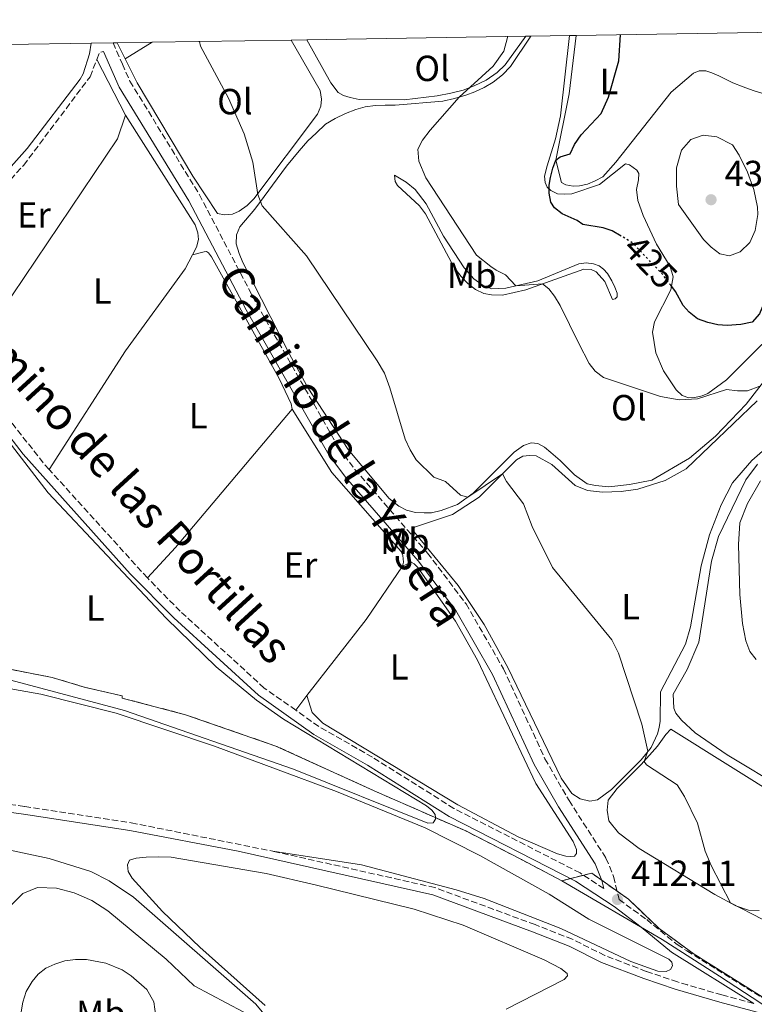
# Model space of a CAD drawing. Units: metres. Extents: x 612222 to 615713, y 4643784 to 4646102.
# Drawn here: x 613146 to 613349, y 4645796 to 4646068 of the extents above; entities that cross this region are included whole.
import ezdxf
from ezdxf.enums import TextEntityAlignment as Align

# ---------------------------------------------------------------- set-up
doc = ezdxf.new("R2010")
doc.units = ezdxf.units.M
doc.header["$MEASUREMENT"] = 0
doc.linetypes.add('DGN Style 3', pattern=[2.435890702152634, 1.739921930109024, -0.6959687720436097])
doc.linetypes.add('DGN Style 5', pattern=[1.217945351076317, 0.5219765790327072, -0.6959687720436097])
for name, color, linetype, lineweight in [('Camino', 7, 'DGN Style 3', 0), ('Cota de curva de nivel directora', 7, 'Continuous', 0), ('Cota de punto acotado terreno', 7, 'Continuous', 0), ('Curva de nivel directora', 30, 'Continuous', 30), ('Curva de nivel directora no vista', 30, 'DGN Style 5', 30), ('Curva de nivel intermedia', 30, 'Continuous', 0), ('Etiqueta de uso rústico', 92, 'Continuous', 0), ('Límite de Autonomía', 7, 'Continuous', 0), ('Línea de cambio de uso (parcela vista)', 92, 'Continuous', 0), ('Margen derecho', 7, 'Continuous', 0), ('Punto acotado terreno (símbolo)', 7, 'Continuous', 0), ('Zona delimitada', 6, 'Continuous', 0)]:
    doc.layers.add(name, color=color, linetype=linetype, lineweight=lineweight)
doc.styles.add('Style-Arial', font='arial.ttf')

# ---------------------------------------------------------------- blocks, each defined once
blk = doc.blocks.new('5PATER')
at = {"layer": 'Punto acotado terreno (símbolo)', "linetype": 'Continuous', "lineweight": 0}
h = blk.add_hatch(color=51, dxfattribs=at)
edge = h.paths.add_edge_path()
edge.add_ellipse((0, 0), major_axis=(-0.1095731443231308, -0.1110710700762829), ratio=0.9994222409660317, start_angle=0, end_angle=360)

msp = doc.modelspace()

# ---------------------------------------------------------------- linework, layer by layer
at = {"layer": 'Camino', "color": 7, "linetype": 'DGN Style 3', "lineweight": 0, "extrusion": (0.05269442159104269, -0.104179145729647, 0.9931616200439012), "elevation": -451301.3481668136, "flags": 128}
msp.add_lwpolyline([(2644171.185779732, 3842721.313278086), (2644172.757745583, 3842722.769411103), (2644173.807132002, 3842722.42679157)], dxfattribs=at)
at = {"layer": 'Camino', "color": 7, "linetype": 'DGN Style 3', "lineweight": 0, "extrusion": (-0.07316949868163532, -0.05229352024433655, 0.9959475951088659), "elevation": -287408.5103228651, "flags": 128}
msp.add_lwpolyline([(-3423314.513455562, 3187329.224050439), (-3423316.576910523, 3187329.001668756), (-3423351.589982857, 3187327.333806132)], dxfattribs=at)
at = {"layer": 'Camino', "color": 7, "linetype": 'DGN Style 3', "lineweight": 0, "extrusion": (-0.006480749201731488, 0.007157271526954826, 0.9999533855905854), "elevation": 29688.68261014522, "flags": 128}
msp.add_lwpolyline([(613171.3728384239, 4645820.486205765), (613144.260880213, 4645850.426972656)], dxfattribs=at)
at = {"layer": 'Camino', "color": 7, "linetype": 'DGN Style 3', "lineweight": 0}
for points in [[(613172.1299999983, 4646061.66, 413.3600000000006), (613174.7100000001, 4646055.810000001, 413.300000000003), (613176.7999999998, 4646051.080000003, 413.2500000000001), (613195.9499999987, 4646019.760000002, 413.0599999999977), (613211.7800000005, 4645989.539999999, 412.9600000000063), (613234.4299999995, 4645949.870000003, 413.1699999999982), (613238.8599999996, 4645943.930000001, 413.1600000000035), (613258.9200000004, 4645920.800000001, 412.9900000000052), (613269.5100000007, 4645906.850000001, 412.9900000000052), (613279.8399999995, 4645888.870000001, 413.0599999999977), (613291.2899999982, 4645864.070000002, 412.9700000000012), (613297.9299999988, 4645852.540000001, 412.4199999999984), (613308.1299999979, 4645836.63, 412.1600000000036), (613310.2399999979, 4645831.520000001, 412.0700000000071), (613311.730000001, 4645825.210000001, 411.8899999999994), (613319.390000001, 4645819.65, 411.820000000007), (613327.7500000006, 4645812.75, 411.8300000000019), (613330.4699999986, 4645811.050000002, 411.7799999999989), (613361.589999999, 4645791.670000004, 411.1600000000036)], [(613131.3899999999, 4645972.989999998, 409.949999999997), (613117.1000000003, 4645991.560000001, 409.8699999999954), (613111.4499999998, 4645997.890000002, 409.7200000000012), (613112.6499999979, 4645997.760000003, 409.729999999996), (613114.7299999989, 4645997.730000001, 409.800000000003), (613116.5399999993, 4645997.980000001, 409.8500000000059), (613119.8399999985, 4645998.960000001, 409.8500000000059), (613124.2300000007, 4646002.309999999, 409.8899999999995), (613147.4699999976, 4646027.899999999, 410.929999999993), (613165.7699999993, 4646052.31, 412.1699999999982), (613167.6800000003, 4646057.090000001, 413.2200000000012)], [(613222.5599999984, 4645877.440000003, 411.2899999999937), (613213.8500000002, 4645883.580000003, 411.1600000000036), (613190.6600000003, 4645904.780000002, 410.6600000000035), (613181.5899999999, 4645913.980000001, 410.5099999999947)], [(613307.5399999978, 4645828.250000001, 412.0000000000001), (613300.9899999987, 4645832.530000002, 411.9499999999972), (613266.1600000003, 4645850.359999999, 411.6900000000024), (613243.6799999988, 4645864.510000003, 411.1600000000036), (613228.8799999995, 4645872.980000001, 411.3800000000047), (613222.5599999984, 4645877.440000003, 411.2899999999937)], [(612984.3700000008, 4645861.350000001, 408.7400000000052), (613002.6400000014, 4645860.82, 408.9700000000012), (613038.7899999986, 4645856.190000003, 409.3399999999966), (613051.6900000002, 4645855.2, 409.6399999999995), (613101.4999999988, 4645854.670000004, 409.4100000000036), (613121.839999999, 4645854.430000001, 409.9600000000065), (613147.7499999992, 4645850.910000001, 410.6900000000024), (613177.1499999985, 4645846.380000001, 410.3899999999995), (613216.2199999974, 4645838.550000001, 410.7200000000012)], [(613348.8799999976, 4645796.550000002, 411.5399999999935), (613340.0899999988, 4645798.870000003, 411.9100000000035), (613330.6299999994, 4645801.640000002, 412.0000000000001), (613327.8500000011, 4645802.460000002, 412.0200000000042), (613319.2500000002, 4645805.380000001, 412.2200000000012), (613307.769999998, 4645809.770000001, 412.4600000000065), (613298.8299999973, 4645814.25, 412.5800000000019), (613288.5799999969, 4645818.270000001, 412.2500000000001), (613260.9200000009, 4645828.489999998, 411.570000000007), (613216.2199999974, 4645838.550000001, 410.7200000000012)]]:
    msp.add_polyline3d(points, dxfattribs=at)
at = {"layer": 'Curva de nivel directora', "color": 30, "linetype": 'Continuous', "lineweight": 30, "elevation": 425, "flags": 128}
for points in [[(613365.9199999986, 4646064.78), (613366.0899999985, 4646042.400000001), (613369.7400000007, 4646027.430000001), (613370.219999999, 4646022.45), (613369.7699999998, 4646017.100000001), (613368.1799999983, 4646012.36), (613365.9199999986, 4646007.720000001), (613362.4299999994, 4646003.460000004), (613355.0099999986, 4645996.150000001), (613352.5499999999, 4645991.79), (613350.5000000002, 4645986.859999999), (613348.4599999995, 4645984.580000003), (613345.29, 4645983.92), (613341.5399999993, 4645983.609999999), (613339.0199999983, 4645983.880000002), (613336.2599999999, 4645984.440000001), (613333.3600000008, 4645985.480000001), (613331.0499999997, 4645987.300000002), (613329.4099999992, 4645989.130000001), (613327.3399999993, 4645993.030000002), (613326.0099999993, 4645994.780000002)], [(613312.339999999, 4646008.29), (613309.7999999998, 4646009.800000002), (613307.3700000001, 4646010.57), (613301.7699999989, 4646011.529999999), (613300.2199999999, 4646012.640000002), (613296.0499999991, 4646014.460000002), (613293.9099999999, 4646016.170000002), (613292.9499999988, 4646017.689999999), (613292.4300000002, 4646020.220000002), (613292.4599999993, 4646022.420000001), (613292.8199999991, 4646024.529999999), (613293.4200000004, 4646027.050000003), (613294.2699999998, 4646029.280000002), (613295.4500000001, 4646030.180000001), (613298.2399999995, 4646030.990000002), (613299.4199999997, 4646033.57), (613301.2500000002, 4646036.240000002), (613306.8099999991, 4646042.140000002), (613308.85, 4646046.710000001), (613311.7199999999, 4646056.680000001), (613312.1199999999, 4646063.910000001)]]:
    msp.add_lwpolyline(points, dxfattribs=at)
at = {"layer": 'Curva de nivel directora no vista', "color": 30, "linetype": 'DGN Style 5', "lineweight": 30, "elevation": 425, "flags": 128}
msp.add_lwpolyline([(613326.0099999993, 4645994.780000002), (613323.5799999997, 4645997.970000001), (613315.4300000002, 4646006.470000001), (613312.339999999, 4646008.29)], dxfattribs=at)
at = {"layer": 'Curva de nivel intermedia', "color": 30, "linetype": 'Continuous', "lineweight": 0, "flags": 128}
for points, elevation in [([(613319.7000000017, 4645866.130000001), (613318.0499999998, 4645873.609999999), (613311.540000001, 4645893.17), (613309.7599999995, 4645896.9), (613293.4000000004, 4645916.829999999), (613287.7600000009, 4645928.180000001), (613285.4000000006, 4645934.449999999), (613280.6500000008, 4645940.609999999), (613279.6200000005, 4645942.720000002), (613270.0000000002, 4645936.269999999), (613267.9600000017, 4645936.779999998), (613263.8700000013, 4645940.630000002), (613260.6100000002, 4645941.77), (613255.770000001, 4645946.579999999), (613254.0900000002, 4645949.359999999), (613252.6799999997, 4645952.270000001), (613248.5300000012, 4645966.400000001), (613247.0300000014, 4645970.480000001), (613245.030000001, 4645973.940000001), (613225.5400000003, 4646002.850000001), (613213.2800000003, 4646016.71), (613212.0800000001, 4646019.789999999), (613210.6600000006, 4646028.710000001), (613208.2700000012, 4646036.57), (613203.9800000018, 4646046.390000002), (613196.2800000017, 4646060.730000001), (613195.9400000019, 4646062.050000001)], 415), ([(613350.6200000009, 4645966.859999999), (613347.1600000008, 4645965.580000001), (613344.3700000015, 4645965.59), (613341.4099999998, 4645965.949999999), (613333.3400000008, 4645963.390000001), (613328.3400000007, 4645963.140000001), (613323.1700000007, 4645964.029999999), (613307.4800000021, 4645969.34), (613305.1399999994, 4645971.019999999), (613303.4500000019, 4645973.189999999), (613300.6199999999, 4645978.71), (613295.4500000001, 4645989.199999999), (613293.9500000002, 4645991.720000001), (613292.3400000008, 4645993.739999999), (613290.6300000009, 4645995.17), (613283.2700000005, 4645994.619999998), (613280.4200000007, 4645997.609999998), (613277.8700000002, 4645998.960000001), (613276.3200000012, 4645999.970000001), (613272.4100000019, 4646003.09), (613258.4199999997, 4646024.439999999), (613256.4600000017, 4646029.04), (613256.2500000016, 4646032.300000001), (613257.5400000013, 4646034.789999999), (613259.6500000014, 4646037.58), (613267.6199999996, 4646046.680000001), (613277.0000000007, 4646055.24), (613279.9600000002, 4646059.369999999), (613280.9800000016, 4646063.130000001), (613280.9900000006, 4646063.41)], 420), ([(613342.2500000002, 4646002.899999999), (613339.5800000014, 4646003.399999999), (613337.1600000006, 4646005.26), (613334.9900000005, 4646007.41), (613328.0999999993, 4646017.019999999), (613327.6200000009, 4646022.090000001), (613327.6299999999, 4646027.199999998), (613328.9700000009, 4646032.06), (613331.5599999994, 4646034.989999999), (613334.9000000008, 4646036.21), (613338.7499999999, 4646035.759999999), (613343.0500000004, 4646033.539999999), (613344.8300000018, 4646030.66), (613347.1900000023, 4646025.929999998), (613348.9400000002, 4646021.21), (613349.9300000003, 4646016.27), (613350.0300000008, 4646014.279999998), (613349.2500000007, 4646009.88), (613347.78, 4646006.550000002), (613345.1600000004, 4646003.939999999), (613342.2500000002, 4646002.899999999)], 430), ([(613379.8500000003, 4645795.05), (613363.5200000001, 4645808.65), (613352.8700000017, 4645815.609999998), (613352.7900000013, 4645817.720000001), (613351.4099999999, 4645819.659999999), (613342.4700000016, 4645824.289999999), (613337.1600000006, 4645834.599999999), (613335.4700000009, 4645838.56), (613333.3600000008, 4645846.28), (613329.8000000003, 4645853.689999999), (613327.7900000007, 4645856.859999999), (613319.3000000016, 4645862.369999999), (613318.6500000011, 4645863.34), (613319.7000000017, 4645866.130000001)], 415), ([(613144.0000000009, 4645823.62), (613147.2000000017, 4645826.880000001), (613151.2699999996, 4645828.52), (613156.52, 4645828.32), (613161.4000000017, 4645827.06), (613166.2699999999, 4645824.960000001), (613170.7000000001, 4645822.119999997), (613186.7900000011, 4645808.779999998), (613194.4900000013, 4645801.399999999), (613208.0099999997, 4645794.189999999), (613215.6699999997, 4645791.06), (613219.2100000002, 4645788.4), (613223.380000001, 4645783.8)], 415.0000000000001)]:
    msp.add_lwpolyline(points, dxfattribs=dict(at, elevation=elevation))
at = {"layer": 'Límite de Autonomía', "color": 7, "linetype": 'Continuous', "lineweight": 0}
msp.add_polyline3d([(613473.8099999987, 4645746.59, 408.73), (613455.879999999, 4645752.190000001, 408.93), (613447.2399999984, 4645754.100000001, 409.05), (613436.5599999987, 4645755.609999999, 409.4700000000001), (613414.9499999993, 4645760.010000002, 409.99), (613400.9600000009, 4645764.390000001, 410.62), (613389.2600000016, 4645769.190000001, 410.9700000000001), (613380.3599999994, 4645775.16, 411.0300000000001), (613370.9499999993, 4645782.140000001, 411.14), (613361.2800000012, 4645789.120000001, 411.1500000000001), (613350.8599999994, 4645796.600000001, 411.45), (613339.4100000003, 4645804.07, 411.6600000000001), (613323.6400000006, 4645814.140000001, 411.83), (613295.9200000018, 4645830.399999999, 411.9100000000001), (613284.8599999994, 4645836.210000001, 411.7800000000001), (613269.4699999989, 4645844.13, 411.67), (613244.1700000018, 4645855.219999999, 411.3), (613217.0799999982, 4645867.550000001, 410.75), (613192.1600000003, 4645876.219999999, 410.79), (613174.620000001, 4645880.809999999, 410.75), (613174.6099999994, 4645881.440000001, 410.75), (613164.5700000003, 4645883.719999999, 410.5300000000001), (613155.2899999992, 4645886.510000002, 410.32), (613139.3999999985, 4645889.600000001, 410.0900000000001)], dxfattribs=at)
at = {"layer": 'Línea de cambio de uso (parcela vista)', "color": 92, "linetype": 'Continuous', "lineweight": 0, "extrusion": (0.001809939927077572, -0.003619879854311351, 0.9999918102601144), "elevation": -15294.79166282536, "flags": 128}
msp.add_lwpolyline([(613173.7370988165, 4646032.334503911), (613171.5270662374, 4646036.75453287)], dxfattribs=at)
at = {"layer": 'Línea de cambio de uso (parcela vista)', "color": 92, "linetype": 'Continuous', "lineweight": 0, "extrusion": (-0.05366413414877907, -0.03325869207184352, 0.9980050200814283), "elevation": -187014.5745744413, "flags": 128}
msp.add_lwpolyline([(-3626112.50870974, 2962796.995889372), (-3626112.50870974, 2962805.707433436)], dxfattribs=at)
at = {"layer": 'Línea de cambio de uso (parcela vista)', "color": 92, "linetype": 'Continuous', "lineweight": 0, "extrusion": (0.0219852657828784, -0.04263809121367489, 0.998848657838669), "elevation": -184205.6073306979, "flags": 128}
msp.add_lwpolyline([(2674222.852746111, 3843993.843840111), (2674222.852746111, 3844011.145426742)], dxfattribs=at)
at = {"layer": 'Línea de cambio de uso (parcela vista)', "color": 92, "linetype": 'Continuous', "lineweight": 0, "extrusion": (0.1269158133741393, -0.1165906279383023, 0.9850375636454345), "elevation": -463457.0230722086, "flags": 128}
msp.add_lwpolyline([(3836217.222190946, 2651346.885113772), (3836291.363667867, 2651358.199971266), (3836297.753018117, 2651361.043191867)], dxfattribs=at)
at = {"layer": 'Línea de cambio de uso (parcela vista)', "color": 92, "linetype": 'Continuous', "lineweight": 0, "extrusion": (0.415105493751225, -0.3928213829673525, 0.8205966062208447), "elevation": -1570142.444982026, "flags": 128}
msp.add_lwpolyline([(3795950.13286257, 2255199.28868367), (3795961.589631487, 2255199.481156971), (3796011.368262497, 2255202.94567638)], dxfattribs=at)
at = {"layer": 'Línea de cambio de uso (parcela vista)', "color": 92, "linetype": 'Continuous', "lineweight": 0, "extrusion": (-0.350836355503943, 0.2295723862417419, 0.9078603257836436), "elevation": 851797.8113724286, "flags": 128}
msp.add_lwpolyline([(-4223366.376662199, -1843432.039339581), (-4223348.606384449, -1843432.420952754), (-4223322.096173378, -1843434.90143838)], dxfattribs=at)
at = {"layer": 'Línea de cambio de uso (parcela vista)', "color": 92, "linetype": 'Continuous', "lineweight": 0, "extrusion": (-0.0173864984608842, -0.02356328081755677, 0.9995711487775057), "elevation": -119722.7942405105, "flags": 128}
msp.add_lwpolyline([(-2264968.080238424, 4100713.026214659), (-2264968.080238424, 4100707.903861682)], dxfattribs=at)
at = {"layer": 'Línea de cambio de uso (parcela vista)', "color": 92, "linetype": 'Continuous', "lineweight": 0}
for points in [[(613221.3099999996, 4646062.449999999, 416.3999999999942), (613229.2400000002, 4646048.550000001, 416.5099999999948), (613229.6200000001, 4646046.140000001, 416.4400000000023), (613229.4800000006, 4646044.180000001, 416.4199999999983), (613228.5099999999, 4646041.949999999, 416.4199999999983), (613210.9299999997, 4646018.58, 414.8899999999995), (613209.1399999997, 4646016.76, 414.679999999993), (613206.9100000003, 4646015.199999999, 414.6100000000006), (613205.0899999999, 4646014.41, 414.5399999999936), (613202.8700000001, 4646014.17, 414.4700000000012), (613200.9600000001, 4646014.609999999, 414.3800000000047), (613194.1699999999, 4646024.84, 414.0500000000029), (613178.7999999998, 4646050.640000001, 413.5299999999988), (613175.4900000002, 4646057.26, 413.570000000007)], [(613223.4800000006, 4646031.859999999, 416.5399999999936), (613225.8499999996, 4646034.65, 416.6100000000006), (613228.1399999997, 4646036.76, 417.1199999999953), (613230.7699999996, 4646039.230000001, 417.2700000000041), (613233.4100000003, 4646040.789999999, 417.7799999999988), (613236.2300000006, 4646042.140000001, 418), (613239.0999999996, 4646043.289999999, 418.2200000000012), (613241.6799999997, 4646043.99, 418.3300000000018), (613244.5, 4646044.41, 418.3000000000029), (613247.2000000002, 4646044.439999999, 418.5500000000029), (613249.9900000002, 4646044.439999999, 419.3600000000006), (613263.0999999996, 4646045.57, 419.4700000000012), (613266.29, 4646046.300000001, 419.9100000000035), (613269.4900000002, 4646047.220000001, 420.1300000000047), (613271.9600000001, 4646048.16, 420.2799999999989), (613274.54, 4646049.33, 420.3099999999977), (613277, 4646050.83, 420.3099999999977), (613279.6100000005, 4646052.859999999, 420.5), (613281.75, 4646055.180000001, 420.5), (613287.4400000004, 4646063.52, 421.0800000000018)], [(613285.9699999997, 4646063.49, 421.1100000000006), (613280.3300000001, 4646055.609999999, 420.6000000000058), (613278.0700000003, 4646053.470000001, 420.4100000000035), (613275.0499999998, 4646051.390000001, 420.2200000000012), (613271.7400000002, 4646049.800000001, 420.0399999999936), (613268.6900000004, 4646048.619999999, 419.8500000000058), (613265.3499999996, 4646047.74, 419.5399999999936), (613261.5300000003, 4646047.029999999, 419.429999999993), (613252.4400000004, 4646045.970000001, 418.929999999993), (613240.0300000003, 4646046.039999999, 417.9900000000052), (613237.5899999999, 4646046.539999999, 417.8099999999977), (613235.7199999997, 4646047.09, 417.7599999999948), (613234.25, 4646048, 417.5), (613232.1900000004, 4646050.640000001, 417.5899999999965), (613225.5800000001, 4646062.52, 417.4799999999959)], [(613298.0899999999, 4646063.689999999, 422.429999999993), (613295.5800000001, 4646041.550000001, 423.3899999999995), (613294.2000000002, 4646035.15, 423.3899999999995), (613291.8700000001, 4646027.76, 423.5800000000018), (613291.1900000004, 4646024.91, 424.0500000000029), (613291.3700000001, 4646023.119999999, 424.2400000000052), (613291.9000000004, 4646021.859999999, 424.570000000007), (613292.8700000001, 4646020.9, 424.7899999999936), (613294.7199999997, 4646020.02, 425.2299999999959), (613296.7100000001, 4646019.869999999, 425.5599999999977), (613298.6799999997, 4646019.99, 425.7400000000052), (613306.3399999999, 4646022.609999999, 426.4700000000012), (613313.5099999999, 4646028.310000001, 427.570000000007), (613314.6600000003, 4646027.980000001, 427.8999999999942), (613316.6200000001, 4646026.57, 427.6399999999995), (613317.2000000002, 4646025.57, 427.679999999993), (613317.0800000001, 4646023.890000001, 427.570000000007), (613316.5099999999, 4646021.199999999, 427.1300000000047), (613316.8899999997, 4646018.119999999, 426.8399999999965), (613318.3700000001, 4646014.039999999, 426.2899999999936), (613322.0999999996, 4646006.109999999, 425.9199999999983), (613325.7999999998, 4645999.91, 425.6999999999971), (613326.6500000004, 4645997.060000001, 425.3000000000029), (613326.0499999998, 4645993.449999999, 424.8600000000006), (613321.5599999996, 4645984.640000001, 423.2400000000052), (613320.9400000004, 4645981.82, 422.6199999999953), (613321.8600000005, 4645976.07, 422), (613323.9800000006, 4645971.109999999, 421.1499999999942), (613327.4900000002, 4645965.850000001, 420.679999999993), (613329.1799999997, 4645964.32, 420.4600000000065), (613330.9699999997, 4645963.699999999, 420.3899999999995), (613332.6399999997, 4645963.810000001, 420.1999999999971), (613334.6399999997, 4645964.27, 420.2799999999989), (613336.2000000002, 4645964.91, 420.3099999999977), (613341.4000000004, 4645968.65, 420.6399999999995), (613361.0800000001, 4645988.210000001, 421.0399999999936)], [(613351.4400000004, 4646047.720000001, 427.3899999999995), (613348.7699999996, 4646048.49, 427.679999999993), (613345.9900000002, 4646049.5, 427.7200000000012), (613343.1500000004, 4646050.59, 428.0099999999948), (613339.2800000003, 4646052.57, 427.8600000000006), (613337.3200000003, 4646053.430000001, 427.75), (613335.6799999997, 4646053.9, 427.75), (613333.8600000005, 4646053.939999999, 427.75), (613332.3099999996, 4646053.33, 427.570000000007), (613326.1299999999, 4646048.01, 427.1699999999983), (613310.8499999996, 4646028.779999999, 426.320000000007), (613307.2699999996, 4646024.699999999, 425.9900000000052), (613305.1900000004, 4646023.560000001, 426.0299999999989), (613303.0199999996, 4646022.699999999, 426.0299999999989), (613300.8499999996, 4646022.17, 425.9600000000065), (613299.0899999999, 4646022.140000001, 425.6600000000035), (613297.0599999996, 4646022.52, 425.5500000000029), (613295.8300000001, 4646023.16, 425.5200000000041), (613294.2699999996, 4646029.279999999, 425), (613298.0099999999, 4646047.59, 423.4600000000065), (613299.9199999999, 4646063.720000001, 423.3500000000058)], [(613175.5999999996, 4646041.730000001, 412.3899999999995), (613194.7800000003, 4646011.449999999, 412.9499999999971), (613195.5199999996, 4646009.25, 412.8399999999965), (613195.6699999999, 4646007.4, 412.8399999999965), (613195.1399999997, 4646005.26, 412.7400000000052), (613194.0300000003, 4646003.119999999, 412.6499999999942)], [(613357.3200000003, 4645975.49, 420.679999999993), (613346.8300000001, 4645961.980000001, 419.6199999999953), (613338.3600000005, 4645953.109999999, 419.2100000000065), (613331.1799999997, 4645947.039999999, 418.7700000000041), (613320.75, 4645940.970000001, 418.3000000000029), (613314.6500000004, 4645939.720000001, 418.0800000000018), (613308.8700000001, 4645939.16, 417.75), (613305.2000000002, 4645939.460000001, 417.4900000000052), (613302.9199999999, 4645939.99, 417.4900000000052), (613299.4500000002, 4645942.460000001, 417.1600000000035), (613295.4900000002, 4645946.350000001, 417.0899999999965), (613292.9100000003, 4645948.609999999, 417.2299999999959), (613291.1399999997, 4645950.050000001, 416.8999999999942), (613289.29, 4645951.039999999, 416.9400000000023), (613287.5, 4645951.220000001, 416.8300000000018), (613285.3600000005, 4645950.539999999, 416.570000000007), (613282.8099999996, 4645948.720000001, 416.5), (613271.5, 4645937.350000001, 415.179999999993), (613267.1900000004, 4645934.24, 414.6600000000035), (613262.6100000005, 4645932.59, 414.5500000000029), (613259.9699999997, 4645931.970000001, 414.5500000000029), (613257.9800000006, 4645931.939999999, 414.3699999999953), (613255.5999999996, 4645932.060000001, 414.3699999999953), (613253.0800000001, 4645932.67, 414.1900000000023), (613250.9699999997, 4645933.779999999, 414.0800000000018), (613248.3499999996, 4645935.859999999, 413.8899999999995), (613236.9600000001, 4645949.380000001, 413.6399999999995), (613225.9699999997, 4645966.380000001, 413.820000000007), (613220.7699999996, 4645975.77, 413.5299999999988), (613207.9299999997, 4646001.07, 413.8600000000006), (613206.9000000004, 4646003.560000001, 414), (613206.0700000003, 4646006.17, 414), (613206.1900000004, 4646008.640000001, 414.1100000000006), (613207.0700000003, 4646010.9, 414.4400000000023), (613211.29, 4646015.77, 414.6999999999971), (613219.9600000001, 4646027.630000001, 415.8699999999953), (613223.4800000006, 4646031.859999999, 416.5399999999936)], [(613276.6699999999, 4645993.789999999, 419.2299999999959), (613280.4600000001, 4645994, 419.6000000000058), (613289.3200000003, 4645995.970000001, 420.8500000000058), (613300.6699999999, 4646000.710000001, 422.2299999999959), (613302.6600000003, 4646000.91, 422.5800000000018), (613304.7100000001, 4646000.710000001, 422.5800000000018), (613306.2100000001, 4646000.100000001, 422.6600000000035), (613307.4400000004, 4645999.220000001, 422.8000000000029), (613308.5300000003, 4645997.960000001, 422.9100000000035), (613309.7400000002, 4645995.99, 422.9100000000035), (613310.5899999999, 4645994.230000001, 422.9400000000023), (613311.2300000006, 4645992.619999999, 423.0500000000029), (613311.1799999997, 4645991.560000001, 422.8899999999995), (613310.6500000004, 4645990.980000001, 422.5399999999936), (613309.9699999997, 4645990.800000001, 422.0899999999965), (613307.8300000001, 4645995.810000001, 421.6199999999953), (613305.4500000002, 4645998.449999999, 421.3899999999995), (613304.04, 4645999.100000001, 421.3899999999995), (613302.0199999996, 4645999.210000001, 421.320000000007), (613286, 4645993.529999999, 419.4600000000065), (613279.5499999998, 4645992.060000001, 418.4799999999959), (613276.5, 4645992.15, 418.0299999999988), (613274.4500000002, 4645992.470000001, 417.9100000000035), (613272.1299999999, 4645993.609999999, 417.6999999999971), (613270.0099999999, 4645995.279999999, 417.679999999993), (613268.1299999999, 4645997.210000001, 417.6300000000047), (613266.25, 4645999.67, 417.5399999999936), (613258.3200000003, 4646014.449999999, 417.3000000000029), (613256.6799999997, 4646016.710000001, 417.4400000000023), (613250.5700000003, 4646022.279999999, 417.9400000000023), (613249.9199999999, 4646023.390000001, 417.9600000000065), (613249.7999999998, 4646025.15, 418.7599999999948), (613253, 4646023.25, 419.2299999999959), (613255.4400000004, 4646021.230000001, 419.2299999999959), (613258.4900000002, 4646017.210000001, 419.3500000000058), (613263.2800000003, 4646008.27, 419.320000000007), (613268.9800000006, 4645999.59, 419.1300000000047), (613271.6299999999, 4645996.51, 419.1100000000006), (613274.2100000001, 4645994.720000001, 419.1100000000006), (613276.6699999999, 4645993.789999999, 419.2299999999959)], [(613194.0300000003, 4646003.119999999, 412.6499999999942), (613192.0599999996, 4645999.33, 412.4900000000052), (613175.54, 4645976.689999999, 411.4799999999959), (613154.4800000006, 4645943.92, 410.3300000000018)], [(613221.5, 4645960.52, 412.6000000000058), (613221.2300000006, 4645962.01, 412.6000000000058), (613217.9400000004, 4645969.02, 412.570000000007), (613199.25, 4646002.619999999, 412.2899999999936), (613198.4600000001, 4646003.74, 412.2899999999936), (613197.9299999997, 4646004.060000001, 412.2700000000041), (613197.2599999999, 4646004.029999999, 412.2700000000041), (613194.0300000003, 4646003.119999999, 412.6499999999942)], [(613113.8700000001, 4645988.24, 409.8300000000018), (613123.1200000001, 4645977.720000001, 409.7799999999988), (613154.2599999999, 4645937.439999999, 409.9900000000052), (613186.7999999998, 4645902.850000001, 410.6000000000058), (613200.5999999996, 4645889.460000001, 410.6900000000023), (613211.7300000006, 4645880.199999999, 410.8399999999965), (613219.1600000003, 4645874.99, 410.6300000000047), (613258.6100000005, 4645851.09, 411.6399999999995), (613260.0999999996, 4645849.83, 411.6600000000035), (613261.0099999999, 4645848.66, 411.6600000000035), (613261.0495999996, 4645847.821000001, 411.6468000000023), (613261.0700000003, 4645847.390000001, 411.6399999999995), (613260.4299999997, 4645846.34, 411.6600000000035), (613259.0199999996, 4645846.25, 411.6199999999953), (613221.9500000002, 4645861.17, 410.820000000007), (613175.3200000003, 4645877.350000001, 410.820000000007), (613135.5599999996, 4645887.99, 409.8999999999942), (613114.6600000003, 4645890.34, 410.0200000000041)], [(613303.6799999997, 4645852.390000001, 413.929999999993), (613300.9800000006, 4645853.029999999, 413.929999999993), (613298.75, 4645854.439999999, 413.7899999999936), (613295.7599999999, 4645858.720000001, 413.929999999993), (613281.0599999996, 4645889.210000001, 413.3500000000058), (613274.54, 4645901.119999999, 412.9799999999959), (613267.3099999996, 4645911.91, 412.9799999999959), (613254.6799999997, 4645927.33, 412.9799999999959), (613255.2699999996, 4645928.029999999, 413.0500000000029), (613265.7699999996, 4645931.439999999, 413.7100000000065), (613273.0999999996, 4645936.26, 414.4499999999971), (613283.4699999997, 4645946.539999999, 415.3300000000018), (613285.2300000006, 4645947.539999999, 415.3999999999942), (613286.9900000002, 4645947.779999999, 415.4700000000012), (613288.8700000001, 4645947.66, 415.6900000000023), (613293.1500000004, 4645945.32, 416.0599999999977), (613299.6699999999, 4645939.460000001, 416.2100000000065), (613303.0599999996, 4645938.119999999, 416.429999999993), (613307.1600000003, 4645937.609999999, 416.5), (613312.3300000001, 4645937.850000001, 416.570000000007), (613316.9600000001, 4645938.51, 416.6499999999942), (613324.4199999999, 4645940.869999999, 417.1600000000035), (613330.2699999996, 4645944.050000001, 417.3800000000047), (613349.8300000001, 4645962.82, 418.9900000000052)], [(613221.5, 4645960.52, 412.6000000000058), (613232.5199999996, 4645943.039999999, 412.4100000000035), (613251.5800000001, 4645921.26, 412.4600000000065), (613252.1100000005, 4645920.15, 412.4799999999959), (613252.2599999999, 4645918.33, 412.570000000007), (613252.0199999996, 4645917.189999999, 412.6399999999995)], [(613353.5199999996, 4645950.9, 418.8099999999977), (613348.3700000001, 4645946.4, 418.6600000000035), (613343.04, 4645940.189999999, 418.3699999999953), (613339.9100000003, 4645934.189999999, 418), (613336.6900000004, 4645925.84, 417.6399999999995), (613334.4100000003, 4645917.279999999, 416.7899999999936), (613331.4500000002, 4645900.52, 416.0599999999977), (613330.0300000003, 4645895.680000001, 415.7700000000041), (613323.1500000004, 4645882.560000001, 415.3999999999942), (613323.0999999996, 4645874.470000001, 415.3300000000018), (613322.7699999996, 4645872.710000001, 415.2899999999936), (613322.2999999998, 4645870.949999999, 415.179999999993), (613320.5499999998, 4645867.199999999, 415.070000000007), (613317.8200000003, 4645863.779999999, 414.8500000000058), (613309.6699999999, 4645855.619999999, 414.3000000000029), (613305.7999999998, 4645852.680000001, 413.929999999993), (613303.6799999997, 4645852.390000001, 413.929999999993)], [(613357.4800000006, 4645855.59, 417.1900000000023), (613341.5199999996, 4645865.140000001, 416.2400000000052), (613332.7699999996, 4645871.210000001, 416.2799999999988), (613328.9699999997, 4645874.74, 416.2400000000052), (613327.4199999999, 4645876.680000001, 416.2799999999988), (613326.8099999996, 4645878.029999999, 416.2100000000065), (613326.6399999997, 4645881.91, 416.320000000007), (613330.5300000003, 4645888.67, 416.429999999993), (613333.75, 4645896.199999999, 417.0099999999948), (613337.2599999999, 4645918.600000001, 418.2200000000012), (613339.2100000001, 4645925.390000001, 418.5899999999965), (613346.7100000001, 4645941.060000001, 419.25), (613349.9500000002, 4645945.390000001, 419.5800000000018)], [(613350.79, 4645940.76, 419.25), (613347.1900000004, 4645934.550000001, 419.1399999999995), (613345.0899999999, 4645929.189999999, 419.0299999999988), (613344.6900000004, 4645923.210000001, 418.7299999999959), (613345.0599999996, 4645909.390000001, 418.3699999999953), (613345.8300000001, 4645901.41, 418.0399999999936), (613346.6900000004, 4645896.600000001, 417.7400000000052), (613347.7999999998, 4645893.66, 417.7400000000052), (613349.6100000005, 4645891.430000001, 417.7400000000052)], [(613225.5999999996, 4645881.560000001, 411.4400000000023), (613227.0800000001, 4645876.869999999, 411.5500000000029), (613229.9800000006, 4645873.850000001, 411.3899999999995), (613267.2599999999, 4645851.350000001, 411.6300000000047), (613283.8700000001, 4645842.480000001, 411.9100000000035), (613294.79, 4645837.800000001, 412.3300000000018), (613297.0499999998, 4645837.180000001, 412.3099999999977), (613298.3700000001, 4645837.100000001, 412.3300000000018), (613299.4000000004, 4645837.220000001, 412.3800000000047), (613300.0099999999, 4645837.949999999, 412.3800000000047), (613299.9800000006, 4645838.980000001, 412.3800000000047), (613299.04, 4645841.199999999, 412.2799999999988), (613288.8200000003, 4645857.27, 412.3500000000058), (613272.6799999997, 4645891.32, 412.5899999999965), (613266.6299999999, 4645902.050000001, 412.5899999999965), (613256.2599999999, 4645916.82, 412.4900000000052), (613255.1699999999, 4645917.82, 412.4900000000052), (613254.3799999999, 4645918.289999999, 412.4700000000012), (613252.0199999996, 4645917.189999999, 412.6399999999995)], [(613114.6600000003, 4645890.34, 410.0200000000041), (613132.4500000002, 4645885.430000001, 410.0599999999977), (613152.2199999997, 4645881.869999999, 410.1100000000006), (613172.9699999997, 4645876.640000001, 410.2700000000041), (613200.0899999999, 4645867.539999999, 410.7599999999948), (613233.7800000003, 4645855.01, 411.2299999999959), (613258.2199999997, 4645844.980000001, 411.4700000000012), (613273.3099999996, 4645837.33, 411.5399999999936), (613292.4800000006, 4645826.730000001, 411.8699999999953), (613303.4000000004, 4645819.76, 412.0099999999948), (613325.4699999997, 4645808.779999999, 412.1699999999983), (613326.29, 4645807.9, 412.1699999999983), (613326.4699999997, 4645806.869999999, 412.1900000000023), (613325.9400000004, 4645805.850000001, 412.1199999999953), (613324.7699999996, 4645805.380000001, 412.1499999999942), (613322.4500000002, 4645805.460000001, 412.1199999999953), (613314.9699999997, 4645808.130000001, 411.9100000000035), (613295.6500000004, 4645817.230000001, 411.6100000000006), (613274.4900000002, 4645825.449999999, 411.1100000000006), (613266.75, 4645827.850000001, 411), (613240.7199999997, 4645834.779999999, 411.1900000000023), (613216.2199999997, 4645838.550000001, 410.7200000000012)], [(613350.4199999999, 4645822.180000001, 415.2200000000012), (613347.4299999997, 4645822.300000001, 415.1399999999995), (613344, 4645823.460000001, 415.1100000000006), (613338.1699999999, 4645826.609999999, 414.6999999999971), (613317.2999999998, 4645839.32, 414.3399999999965), (613311.5599999996, 4645843.65, 414.3399999999965), (613308.9100000003, 4645846.939999999, 414.3699999999953), (613308.4500000002, 4645849.850000001, 414.3699999999953), (613308.6900000004, 4645852.66, 414.3000000000029), (613311.25, 4645855.880000001, 414.5899999999965), (613317.8700000001, 4645862.460000001, 414.9199999999983), (613322.3399999999, 4645867.52, 415.3600000000006), (613324.6100000005, 4645870.800000001, 415.4700000000012), (613326, 4645872.26, 415.3999999999942), (613357.4900000002, 4645852.57, 416.0599999999977)], [(613187.4400000004, 4645695.980000001, 420.179999999993), (613194.3099999996, 4645700.529999999, 420.8000000000029), (613198.1699999999, 4645704.230000001, 420.9799999999959), (613200.8399999999, 4645708.34, 421.3500000000058), (613204.0599999996, 4645715.939999999, 421.8300000000018), (613206.8099999996, 4645724.66, 422.1600000000035), (613212.1900000004, 4645742.76, 421.6100000000006), (613214.5899999999, 4645752.65, 420.7599999999948), (613218.6500000004, 4645769.350000001, 418.0899999999965), (613219.3799999999, 4645775.890000001, 416.9100000000035), (613219.4000000004, 4645780.15, 416.6199999999953), (613219.0800000001, 4645783.230000001, 415.8500000000058), (613218.4000000004, 4645786.33, 415.5200000000041), (613216.9299999997, 4645789.24, 415.2599999999948), (613214.9900000002, 4645792.050000001, 414.8600000000006), (613211.5599999996, 4645796.359999999, 414.5599999999977), (613177.7599999999, 4645825.869999999, 413.2100000000065), (613171.0700000003, 4645830.380000001, 412.9900000000052), (613165.9900000002, 4645832.9, 413.0200000000041), (613154.5199999996, 4645836.5, 413.0599999999977), (613130.1900000004, 4645841.699999999, 412.3300000000018), (613079.9100000003, 4645834.930000001, 411.6300000000047)], [(613214.1200000001, 4645795.939999999, 413.9499999999971), (613196.0700000003, 4645812.02, 413.2899999999936), (613185.7599999999, 4645821.9, 412.5200000000041), (613177.4199999999, 4645831.08, 411.9400000000023), (613176.2699999996, 4645832.92, 411.8999999999942), (613176.0700000003, 4645834.77, 411.7899999999936), (613176.6200000001, 4645836.09, 411.679999999993), (613178.5, 4645836.59, 411.679999999993), (613181.2300000006, 4645836.890000001, 411.679999999993), (613184.5999999996, 4645837.01, 411.570000000007), (613188.1200000001, 4645836.869999999, 411.5299999999988), (613214.3799999999, 4645832.369999999, 412.3399999999965), (613227.8499999996, 4645829.279999999, 412.3399999999965), (613255.2000000002, 4645822.5, 412.929999999993), (613268.7000000002, 4645818.140000001, 412.5599999999977), (613291.0599999996, 4645808.600000001, 412.9600000000065), (613295.6699999999, 4645806.140000001, 413.2599999999948), (613297.4299999997, 4645804.82, 413.4799999999959), (613297.4900000002, 4645804.109999999, 413.5899999999965), (613296.5800000001, 4645803.17, 413.8399999999965), (613280.6299999999, 4645794.970000001, 414.3600000000006)], [(613146.7800000003, 4645794.220000001, 417.1999999999971), (613147.1900000004, 4645796.91, 417.0200000000041), (613148.1299999999, 4645799.789999999, 416.7299999999959), (613149.7699999996, 4645802.550000001, 416.4700000000012), (613151.4900000002, 4645804.630000001, 416.429999999993), (613153.5499999998, 4645806.220000001, 416.429999999993), (613156.04, 4645807.34, 416.429999999993), (613158.7999999998, 4645808.25, 416.429999999993), (613161.79, 4645808.630000001, 416.5099999999948), (613164.8099999996, 4645808.609999999, 416.5399999999936), (613170.1799999997, 4645807.67, 416.6199999999953), (613174.6399999997, 4645805.77, 416.6499999999942), (613177.1600000003, 4645804.16, 416.6499999999942), (613181.4500000002, 4645800.380000001, 416.8699999999953), (613183.3899999997, 4645796.980000001, 417.3099999999977), (613183.9199999999, 4645792.9, 417.7200000000012)]]:
    msp.add_polyline3d(points, dxfattribs=at)
at = {"layer": 'Línea de cambio de uso (parcela vista)', "color": 7, "linetype": 'DGN Style 3', "lineweight": 0}
msp.add_polyline3d([(613485.54, 4645743.100000001, 408.5299999999988), (613462.7699999996, 4645752.060000001, 408.8999999999942), (613439.75, 4645758.199999999, 409.2400000000052), (613420.8200000003, 4645762.039999999, 409.8699999999953), (613401.2400000002, 4645768.66, 410.6600000000035), (613386.6600000003, 4645775.32, 410.7599999999948), (613374.3799999999, 4645782.74, 411.0500000000029), (613354.4299999997, 4645796.300000001, 411.3399999999965), (613332.4299999997, 4645810.119999999, 411.8000000000029), (613322.8399999999, 4645817.210000001, 411.8800000000047), (613314.3300000001, 4645825.27, 412.1300000000047), (613304.2100000001, 4645832.51, 412.0500000000029), (613295.9199999999, 4645830.4, 411.9100000000035), (613284.8600000005, 4645836.210000001, 411.7799999999988), (613269.4699999997, 4645844.130000001, 411.6699999999983), (613261.0495999996, 4645847.821000001, 411.5469000000012), (613244.1699999999, 4645855.220000001, 411.3000000000029), (613217.0800000001, 4645867.550000001, 410.75), (613192.1600000003, 4645876.220000001, 410.7899999999936), (613174.6200000001, 4645880.810000001, 410.75), (613174.6100000005, 4645881.439999999, 410.75), (613164.5700000003, 4645883.720000001, 410.5299999999988), (613155.29, 4645886.51, 410.320000000007), (613142.2300000006, 4645889.050000001, 410.1399999999995)], dxfattribs=at)
at = {"layer": 'Margen derecho', "color": 7, "linetype": 'Continuous', "lineweight": 0}
for points in [[(613109.3799999978, 4646000.210000004, 409.6999999999971), (613112.7799999998, 4645999.830000003, 409.729999999996), (613114.6000000016, 4645999.810000001, 409.800000000003), (613116.1000000013, 4646000.010000002, 409.8500000000059), (613118.8799999973, 4646000.840000001, 409.8500000000059), (613122.8200000002, 4646003.84, 409.8899999999995), (613148.4299999987, 4646032.550000001, 411.1000000000058), (613163.0699999991, 4646051.600000001, 412.0899999999966), (613163.8400000003, 4646053.100000001, 412.1699999999982), (613165.6000000016, 4646058.680000001, 412.5), (613166.1200000001, 4646061.57, 412.7599999999949)], [(613307.5399999978, 4645828.250000001, 412.0000000000001), (613307.0100000004, 4645830.480000001, 412.0700000000071), (613305.1200000015, 4645835.06, 412.1600000000036), (613295.0499999998, 4645850.790000001, 412.4199999999984), (613288.2899999984, 4645862.510000002, 412.9700000000012), (613276.8399999999, 4645887.32, 413.0599999999977), (613266.6999999988, 4645904.989999999, 412.9900000000052), (613256.3000000007, 4645918.680000001, 412.9900000000052), (613236.230000001, 4645941.81, 413.1600000000035), (613231.6299999988, 4645947.989999999, 413.1699999999982), (613208.8199999988, 4645987.930000001, 412.9600000000063), (613193.0100000016, 4646018.100000002, 413.0599999999977), (613173.829999997, 4646049.469999999, 413.2500000000001), (613169.5199999998, 4646059.260000002, 413.3500000000059)], [(613115.12, 4645989.920000002, 409.8699999999954), (613147.2899999988, 4645948.100000001, 410.0500000000029), (613176.82, 4645915.140000002, 410.4600000000065), (613188.8799999988, 4645902.930000001, 410.6600000000035), (613212.2299999997, 4645881.570000002, 411.1600000000036), (613227.5000000005, 4645870.800000003, 411.3800000000047), (613242.350000001, 4645862.309999999, 411.1600000000036), (613264.8900000006, 4645848.120000003, 411.6900000000024), (613299.6900000002, 4645830.300000001, 411.9499999999972), (613310.4200000013, 4645823.300000003, 412.0399999999937), (613317.8199999996, 4645817.609999999, 411.820000000007), (613326.2399999974, 4645810.66, 411.8300000000019), (613348.8799999976, 4645796.550000002, 411.5399999999935)], [(613121.6900000015, 4645852.309999999, 409.9600000000065), (613147.4499999997, 4645848.810000001, 410.6900000000024), (613176.7799999998, 4645844.290000001, 410.3899999999995), (613206.6799999997, 4645838.530000003, 410.550000000003), (613260.3199999996, 4645826.460000001, 411.570000000007), (613287.8099999978, 4645816.290000001, 412.2500000000001), (613297.969999999, 4645812.31, 412.5800000000019), (613306.9200000009, 4645807.830000003, 412.4600000000065), (613318.5300000005, 4645803.390000002, 412.2200000000012), (613327.2099999996, 4645800.440000001, 412.0200000000042), (613339.5199999989, 4645796.830000003, 411.9100000000035), (613354.9799999995, 4645792.760000004, 411.2599999999947), (613360.1999999987, 4645789.5, 411.1600000000036), (613371.3999999971, 4645782.120000001, 411.0399999999937), (613380.2100000002, 4645775.770000001, 410.8500000000059)]]:
    msp.add_polyline3d(points, dxfattribs=at)
at = {"layer": 'Zona delimitada', "color": 6, "linetype": 'Continuous', "lineweight": 0}
for points in [[(613119.8600000005, 4646060.82, 410.5399999999936), (613166.1200000001, 4646061.57, 412.7599999999948), (613172.1299999999, 4646061.66, 413.3600000000006), (613173.2800000003, 4646061.680000001, 413.5899999999965), (613182.8799999999, 4646061.84, 414.1199999999953), (613221.3099999996, 4646062.449999999, 416.3999999999942), (613225.5800000001, 4646062.52, 417.4799999999959), (613285.9699999997, 4646063.49, 421.1100000000006), (613287.4400000004, 4646063.52, 421.0800000000018), (613298.0899999999, 4646063.689999999, 422.429999999993), (613299.9199999999, 4646063.720000001, 423.3500000000058), (613361.0300000003, 4646064.699999999, 426.0299999999989), (613369.6299999999, 4646064.84, 422.5899999999965), (613392.0899999999, 4646065.199999999, 418.8999999999942), (613394.6699999999, 4646065.24, 416.7599999999948), (613417.2599999999, 4646065.600000001, 415.7400000000052), (613420.4400000004, 4646065.65, 416.6499999999942), (613424.8499999996, 4646065.720000001, 416.6600000000035), (613570.4800000006, 4646068.060000001, 407.8099999999977)], [(613485.54, 4645743.100000001, 408.5299999999988), (613462.7699999996, 4645752.060000001, 408.8999999999942), (613439.75, 4645758.199999999, 409.2400000000052), (613420.8200000003, 4645762.039999999, 409.8699999999953), (613401.2400000002, 4645768.66, 410.6600000000035), (613386.6600000003, 4645775.32, 410.7599999999948), (613374.3799999999, 4645782.74, 411.0500000000029), (613354.4299999997, 4645796.300000001, 411.3399999999965), (613332.4299999997, 4645810.119999999, 411.8000000000029), (613322.8399999999, 4645817.210000001, 411.8800000000047), (613314.3300000001, 4645825.27, 412.1300000000047), (613304.2100000001, 4645832.51, 412.0500000000029), (613295.9199999999, 4645830.4, 411.9100000000035), (613284.8600000005, 4645836.210000001, 411.7799999999988), (613269.4699999997, 4645844.130000001, 411.6699999999983), (613244.1699999999, 4645855.220000001, 411.3000000000029), (613217.0800000001, 4645867.550000001, 410.75), (613192.1600000003, 4645876.220000001, 410.7899999999936), (613174.6200000001, 4645880.810000001, 410.75), (613174.6100000005, 4645881.439999999, 410.75), (613164.5700000003, 4645883.720000001, 410.5299999999988), (613155.29, 4645886.51, 410.320000000007), (613142.2300000006, 4645889.050000001, 410.1399999999995)]]:
    msp.add_polyline3d(points, dxfattribs=at)

# ---------------------------------------------------------------- block references
at = {"layer": 'Punto acotado terreno (símbolo)', "color": 7, "linetype": 'Continuous', "lineweight": 0, "xscale": 10, "yscale": 10, "zscale": 10}
for p in [(613337.1200000005, 4646018.36, 431.7899999999941), (613311.2899999984, 4645825.210000001, 412.110000000001)]:
    msp.add_blockref('5PATER', p, dxfattribs=at)

# ---------------------------------------------------------------- texts
at = {"color": 7, "linetype": 'Continuous', "lineweight": 0, "style": 'Style-Arial'}
for s, rotation, p in [('Camino de la Yesera', 302.44683, (613231.3996999038, 4645948.081960498, 413.1199999999953)), ('Camino de las Portillas', 312.44366, (613171.3825483305, 4645937.825677066, 410.4600000000065))]:
    msp.add_text(s, height=9, rotation=rotation, dxfattribs=at).set_placement(p, align=Align.CENTER)
at = {"layer": 'Cota de curva de nivel directora', "color": 7, "linetype": 'Continuous', "lineweight": 0, "style": 'Style-Arial'}
msp.add_text('425', height=7.000000000000002, rotation=313.81697, dxfattribs=at).set_placement((613320.4080665406, 4646001.271949306, 425), align=Align.MIDDLE_CENTER)
at = {"layer": 'Cota de punto acotado terreno', "color": 7, "linetype": 'Continuous', "lineweight": 0, "style": 'Style-Arial'}
for s, p in [('431.79', (613340.8700000015, 4646022.109999998, 431.7899999999936)), ('412.11', (613315.0399999997, 4645828.960000001, 412.1100000000006))]:
    msp.add_text(s, height=7.000000000000002, dxfattribs=at).set_placement(p)
at = {"layer": 'Etiqueta de uso rústico', "color": 92, "linetype": 'Continuous', "lineweight": 0, "style": 'Style-Arial'}
for s, p in [('Ol', (613260.1546334384, 4646054.62001, 419.2400000000052)), ('L', (613308.9514203776, 4646051.000009999, 424.7100000000065)), ('Ol', (613205.7446334397, 4646045.450009999, 415.0299999999988)), ('Er', (613150.295456611, 4646014.19001, 410.820000000007)), ('Mb', (613271.0902462426, 4645997.480009999, 418.7899999999936)), ('L', (613169.1814203794, 4645993.200009999, 411.3699999999953)), ('Ol', (613314.4146334375, 4645960.970009997, 419.5500000000029)), ('L', (613195.6114203781, 4645958.79001, 411.6699999999983)), ('Mb', (613252.6302462422, 4645924.120010001, 413.0299999999988)), ('Er', (613223.8454566075, 4645917.510010001, 411.8500000000058)), ('L', (613314.9414203799, 4645906.060009998, 415.5099999999948)), ('L', (613167.2314203803, 4645905.700009998, 410.3500000000058)), ('L', (613251.0614203808, 4645889.430009998, 412.2299999999959)), ('Mb', (613168.7402462414, 4645793.83001, 419.9700000000012))]:
    msp.add_text(s, height=7.000000000000002, dxfattribs=at).set_placement(p, align=Align.MIDDLE_CENTER)

doc.saveas('drawing.dxf')
